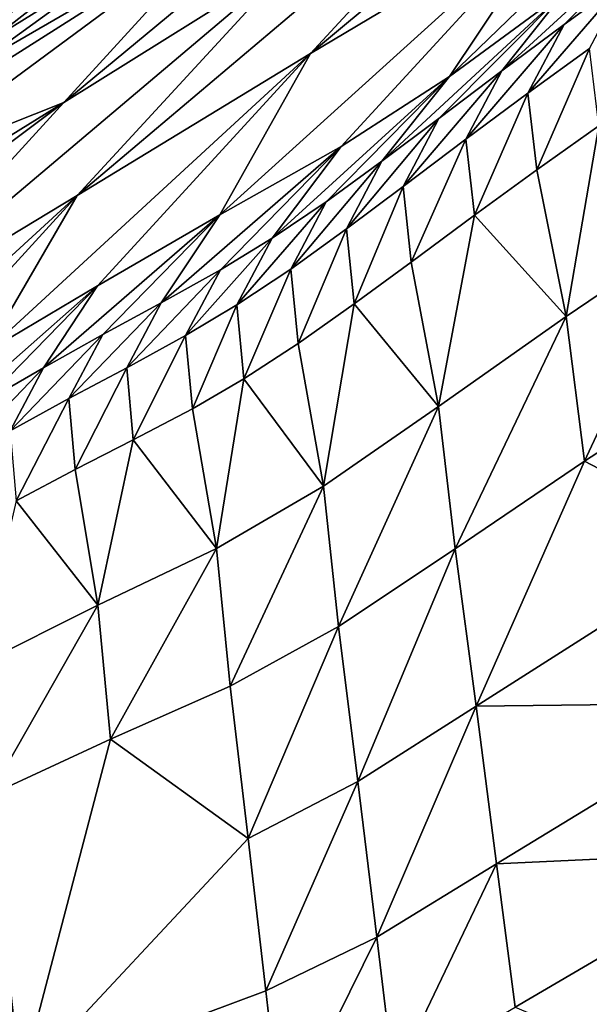
# Model space of a CAD drawing. Units: metres. Extents: x 168.6 to 175.45, y 191.92 to 195.73.
# Drawn here: x 170.34 to 170.43, y 193.89 to 194.06 of the extents above; entities that cross this region are included whole.
import ezdxf

# ---------------------------------------------------------------- set-up
doc = ezdxf.new("R2010")
doc.units = ezdxf.units.M
doc.linetypes.add('AUSGEZOGEN', pattern=[0])
doc.linetypes.add('VERDECKT2_S2', pattern=[0.27, 0.2, -0.07])
doc.layers.add('Felsflächen', color=7, linetype='AUSGEZOGEN', lineweight=25)
doc.layers.add('Standard', color=7, linetype='AUSGEZOGEN', lineweight=25)

msp = doc.modelspace()

# ---------------------------------------------------------------- linework, layer by layer
at = {"layer": 'Felsflächen', "color": 35, "linetype": 'AUSGEZOGEN', "lineweight": 25, "transparency": 33554687}
for points in [[(170.47307, 194.12594, 0.75618), (170.4267, 194.09724, 0.72233), (170.38696, 194.05418, 0.80167)], [(170.47307, 194.12594, 0.75618), (170.38696, 194.05418, 0.80167), (170.43093, 194.08037, 0.84065)], [(170.41078, 194.05023, 0.93659), (170.43051, 194.06478, 0.9536), (170.47075, 194.10818, 0.87176)], [(170.47075, 194.10818, 0.87176), (170.43093, 194.08037, 0.84065), (170.41078, 194.05023, 0.93659)], [(170.41577, 194.10473, 0.62751), (170.37398, 194.0779, 0.60123), (170.34467, 194.04578, 0.66184)], [(170.41577, 194.10473, 0.62751), (170.34467, 194.04578, 0.66184), (170.3846, 194.07076, 0.69208)], [(170.4267, 194.09724, 0.72233), (170.3846, 194.07076, 0.69208), (170.34696, 194.02985, 0.76684)], [(170.4267, 194.09724, 0.72233), (170.34696, 194.02985, 0.76684), (170.38696, 194.05418, 0.80167)], [(170.37143, 194.02653, 0.89672), (170.39221, 194.03822, 0.9187), (170.43093, 194.08037, 0.84065)], [(170.43093, 194.08037, 0.84065), (170.38696, 194.05418, 0.80167), (170.37143, 194.02653, 0.89672)], [(170.43093, 194.08037, 0.84065), (170.39221, 194.03822, 0.9187), (170.41078, 194.05023, 0.93659)], [(170.41978, 194.05123, 1.00479), (170.43047, 194.05918, 1.01464), (170.45242, 194.08115, 0.97222)], [(170.45242, 194.08115, 0.97222), (170.43051, 194.06478, 0.9536), (170.41978, 194.05123, 1.00479)], [(170.45242, 194.08115, 0.97222), (170.43047, 194.05918, 1.01464), (170.44108, 194.06693, 1.02459)], [(170.37398, 194.0779, 0.60123), (170.32717, 194.04817, 0.57055), (170.31414, 194.03369, 0.59874)], [(170.34467, 194.04578, 0.66184), (170.37398, 194.0779, 0.60123), (170.31414, 194.03369, 0.59874)], [(170.32972, 194.05233, 0.53508), (170.32717, 194.04817, 0.57055), (170.37398, 194.0779, 0.60123)], [(170.35618, 194.07146, 0.51236), (170.32972, 194.05233, 0.53508), (170.37398, 194.0779, 0.60123)], [(170.35618, 194.07146, 0.51236), (170.33243, 194.05669, 0.49995), (170.32972, 194.05233, 0.53508)], [(170.33243, 194.05669, 0.49995), (170.35618, 194.07146, 0.51236), (170.34738, 194.06841, 0.47039)], [(170.3846, 194.07076, 0.69208), (170.34467, 194.04578, 0.66184), (170.30928, 194.00711, 0.73201)], [(170.3846, 194.07076, 0.69208), (170.30928, 194.00711, 0.73201), (170.34696, 194.02985, 0.76684)], [(170.34738, 194.06841, 0.47039), (170.33538, 194.06106, 0.46492), (170.33243, 194.05669, 0.49995)], [(170.44108, 194.06693, 1.02459), (170.43047, 194.05918, 1.01464), (170.42426, 194.04739, 1.0356)], [(170.44108, 194.06693, 1.02459), (170.42426, 194.04739, 1.0356), (170.43483, 194.05506, 1.0458)], [(170.39922, 194.03572, 0.9861), (170.40898, 194.04306, 0.995), (170.43051, 194.06478, 0.9536)], [(170.43051, 194.06478, 0.9536), (170.41078, 194.05023, 0.93659), (170.39922, 194.03572, 0.9861)], [(170.43051, 194.06478, 0.9536), (170.40898, 194.04306, 0.995), (170.41978, 194.05123, 1.00479)], [(170.43047, 194.05918, 1.01464), (170.41978, 194.05123, 1.00479), (170.4136, 194.03951, 1.0255)], [(170.43047, 194.05918, 1.01464), (170.4136, 194.03951, 1.0255), (170.42426, 194.04739, 1.0356)], [(170.43483, 194.05506, 1.0458), (170.42426, 194.04739, 1.0356), (170.42579, 194.03423, 1.05622)], [(170.43483, 194.05506, 1.0458), (170.42579, 194.03423, 1.05622), (170.43643, 194.04179, 1.06668)], [(170.33134, 194.00305, 0.85552), (170.35045, 194.01434, 0.87498), (170.38696, 194.05418, 0.80167)], [(170.38696, 194.05418, 0.80167), (170.34696, 194.02985, 0.76684), (170.33134, 194.00305, 0.85552)], [(170.38696, 194.05418, 0.80167), (170.35045, 194.01434, 0.87498), (170.37143, 194.02653, 0.89672)], [(170.41978, 194.05123, 1.00479), (170.40898, 194.04306, 0.995), (170.40284, 194.03141, 1.01545)], [(170.41978, 194.05123, 1.00479), (170.40284, 194.03141, 1.01545), (170.4136, 194.03951, 1.0255)], [(170.38038, 194.0225, 0.96777), (170.38964, 194.02875, 0.97706), (170.41078, 194.05023, 0.93659)], [(170.41078, 194.05023, 0.93659), (170.39221, 194.03822, 0.9187), (170.38038, 194.0225, 0.96777)], [(170.41078, 194.05023, 0.93659), (170.38964, 194.02875, 0.97706), (170.39922, 194.03572, 0.9861)], [(170.42426, 194.04739, 1.0356), (170.4136, 194.03951, 1.0255), (170.41506, 194.02645, 1.04587)], [(170.42426, 194.04739, 1.0356), (170.41506, 194.02645, 1.04587), (170.42579, 194.03423, 1.05622)], [(170.34467, 194.04578, 0.66184), (170.30016, 194.01826, 0.62653), (170.28381, 194.00022, 0.65902)], [(170.30928, 194.00711, 0.73201), (170.34467, 194.04578, 0.66184), (170.28381, 194.00022, 0.65902)], [(170.31414, 194.03369, 0.59874), (170.30016, 194.01826, 0.62653), (170.34467, 194.04578, 0.66184)], [(170.40898, 194.04306, 0.995), (170.39922, 194.03572, 0.9861), (170.39312, 194.02413, 1.00633)], [(170.40898, 194.04306, 0.995), (170.39312, 194.02413, 1.00633), (170.40284, 194.03141, 1.01545)], [(170.43643, 194.04179, 1.06668), (170.42579, 194.03423, 1.05622), (170.43082, 194.00911, 1.0949)], [(170.43082, 194.00911, 1.0949), (170.45236, 194.02365, 1.11689), (170.43643, 194.04179, 1.06668)], [(170.4136, 194.03951, 1.0255), (170.40284, 194.03141, 1.01545), (170.40423, 194.01844, 1.03559)], [(170.4136, 194.03951, 1.0255), (170.40423, 194.01844, 1.03559), (170.41506, 194.02645, 1.04587)], [(170.36137, 194.01146, 0.94663), (170.37152, 194.01712, 0.95819), (170.39221, 194.03822, 0.9187)], [(170.39221, 194.03822, 0.9187), (170.37143, 194.02653, 0.89672), (170.36137, 194.01146, 0.94663)], [(170.39221, 194.03822, 0.9187), (170.37152, 194.01712, 0.95819), (170.38038, 194.0225, 0.96777)], [(170.39922, 194.03572, 0.9861), (170.38964, 194.02875, 0.97706), (170.38357, 194.01724, 0.99705)], [(170.39922, 194.03572, 0.9861), (170.38357, 194.01724, 0.99705), (170.39312, 194.02413, 1.00633)], [(170.43082, 194.00911, 1.0949), (170.42579, 194.03423, 1.05622), (170.41506, 194.02645, 1.04587)], [(170.40284, 194.03141, 1.01545), (170.39312, 194.02413, 1.00633), (170.39443, 194.01124, 1.02624)], [(170.40284, 194.03141, 1.01545), (170.39443, 194.01124, 1.02624), (170.40423, 194.01844, 1.03559)], [(170.29429, 193.98153, 0.81651), (170.31238, 193.99201, 0.83592), (170.34696, 194.02985, 0.76684)], [(170.34696, 194.02985, 0.76684), (170.30928, 194.00711, 0.73201), (170.29429, 193.98153, 0.81651)], [(170.34696, 194.02985, 0.76684), (170.31238, 193.99201, 0.83592), (170.33134, 194.00305, 0.85552)], [(170.38964, 194.02875, 0.97706), (170.38038, 194.0225, 0.96777), (170.37435, 194.01109, 0.98753)], [(170.38964, 194.02875, 0.97706), (170.37435, 194.01109, 0.98753), (170.38357, 194.01724, 0.99705)], [(170.34119, 194.00032, 0.92349), (170.35133, 194.00601, 0.935), (170.37143, 194.02653, 0.89672)], [(170.37143, 194.02653, 0.89672), (170.35045, 194.01434, 0.87498), (170.34119, 194.00032, 0.92349)], [(170.37143, 194.02653, 0.89672), (170.35133, 194.00601, 0.935), (170.36137, 194.01146, 0.94663)], [(170.41506, 194.02645, 1.04587), (170.40423, 194.01844, 1.03559), (170.40891, 193.99368, 1.07334)], [(170.40891, 193.99368, 1.07334), (170.43082, 194.00911, 1.0949), (170.41506, 194.02645, 1.04587)], [(170.38038, 194.0225, 0.96777), (170.37152, 194.01712, 0.95819), (170.36555, 194.00582, 0.97771)], [(170.38038, 194.0225, 0.96777), (170.36555, 194.00582, 0.97771), (170.37435, 194.01109, 0.98753)], [(170.39312, 194.02413, 1.00633), (170.38357, 194.01724, 0.99705), (170.38482, 194.00445, 1.01674)], [(170.39312, 194.02413, 1.00633), (170.38482, 194.00445, 1.01674), (170.39443, 194.01124, 1.02624)], [(170.45236, 194.02365, 1.11689), (170.43082, 194.00911, 1.0949), (170.43395, 193.98432, 1.13368)], [(170.45236, 194.02365, 1.11689), (170.43395, 193.98432, 1.13368), (170.45577, 193.99847, 1.15661)], [(170.40891, 193.99368, 1.07334), (170.40423, 194.01844, 1.03559), (170.39443, 194.01124, 1.02624)], [(170.37152, 194.01712, 0.95819), (170.36137, 194.01146, 0.94663), (170.35547, 194.00031, 0.96584)], [(170.37152, 194.01712, 0.95819), (170.35547, 194.00031, 0.96584), (170.36555, 194.00582, 0.97771)], [(170.38357, 194.01724, 0.99705), (170.37435, 194.01109, 0.98753), (170.37555, 193.99841, 1.00698)], [(170.38357, 194.01724, 0.99705), (170.37555, 193.99841, 1.00698), (170.38482, 194.00445, 1.01674)], [(170.32166, 193.98898, 0.90182), (170.33094, 193.9944, 0.91207), (170.35045, 194.01434, 0.87498)], [(170.35045, 194.01434, 0.87498), (170.33134, 194.00305, 0.85552), (170.32166, 193.98898, 0.90182)], [(170.35045, 194.01434, 0.87498), (170.33094, 193.9944, 0.91207), (170.34119, 194.00032, 0.92349)], [(170.36137, 194.01146, 0.94663), (170.35133, 194.00601, 0.935), (170.34551, 193.99504, 0.95392)], [(170.36137, 194.01146, 0.94663), (170.34551, 193.99504, 0.95392), (170.35547, 194.00031, 0.96584)], [(170.37435, 194.01109, 0.98753), (170.36555, 194.00582, 0.97771), (170.3667, 193.99327, 0.99691)], [(170.37435, 194.01109, 0.98753), (170.3667, 193.99327, 0.99691), (170.37555, 193.99841, 1.00698)], [(170.39443, 194.01124, 1.02624), (170.38482, 194.00445, 1.01674), (170.3892, 193.98003, 1.05365)], [(170.3892, 193.98003, 1.05365), (170.40891, 193.99368, 1.07334), (170.39443, 194.01124, 1.02624)], [(170.43082, 194.00911, 1.0949), (170.40891, 193.99368, 1.07334), (170.41175, 193.96925, 1.11119)], [(170.43082, 194.00911, 1.0949), (170.41175, 193.96925, 1.11119), (170.43395, 193.98432, 1.13368)], [(170.35133, 194.00601, 0.935), (170.34119, 194.00032, 0.92349), (170.33545, 193.9895, 0.94211)], [(170.35133, 194.00601, 0.935), (170.33545, 193.9895, 0.94211), (170.34551, 193.99504, 0.95392)], [(170.36555, 194.00582, 0.97771), (170.35547, 194.00031, 0.96584), (170.35658, 193.98794, 0.98476)], [(170.36555, 194.00582, 0.97771), (170.35658, 193.98794, 0.98476), (170.3667, 193.99327, 0.99691)], [(170.3892, 193.98003, 1.05365), (170.38482, 194.00445, 1.01674), (170.37555, 193.99841, 1.00698)], [(170.34119, 194.00032, 0.92349), (170.33094, 193.9944, 0.91207), (170.32527, 193.98373, 0.9304)], [(170.34119, 194.00032, 0.92349), (170.32527, 193.98373, 0.9304), (170.33545, 193.9895, 0.94211)], [(170.35547, 194.00031, 0.96584), (170.34551, 193.99504, 0.95392), (170.34658, 193.98285, 0.97254)], [(170.35547, 194.00031, 0.96584), (170.34658, 193.98285, 0.97254), (170.35658, 193.98794, 0.98476)], [(170.37555, 193.99841, 1.00698), (170.3667, 193.99327, 0.99691), (170.37083, 193.96933, 1.03293)], [(170.37083, 193.96933, 1.03293), (170.3892, 193.98003, 1.05365), (170.37555, 193.99841, 1.00698)], [(170.46002, 193.97069, 1.20026), (170.45577, 193.99847, 1.15661), (170.43395, 193.98432, 1.13368)], [(170.34551, 193.99504, 0.95392), (170.33545, 193.9895, 0.94211), (170.33647, 193.97749, 0.96044)], [(170.34551, 193.99504, 0.95392), (170.33647, 193.97749, 0.96044), (170.34658, 193.98285, 0.97254)], [(170.37083, 193.96933, 1.03293), (170.3667, 193.99327, 0.99691), (170.35658, 193.98794, 0.98476)], [(170.40891, 193.99368, 1.07334), (170.3892, 193.98003, 1.05365), (170.39178, 193.95593, 1.09065)], [(170.40891, 193.99368, 1.07334), (170.39178, 193.95593, 1.09065), (170.41175, 193.96925, 1.11119)], [(170.35658, 193.98794, 0.98476), (170.34658, 193.98285, 0.97254), (170.35047, 193.9596, 1.00747)], [(170.35047, 193.9596, 1.00747), (170.37083, 193.96933, 1.03293), (170.35658, 193.98794, 0.98476)], [(170.43395, 193.98432, 1.13368), (170.41175, 193.96925, 1.11119), (170.41536, 193.94229, 1.15278)], [(170.41536, 193.94229, 1.15278), (170.46002, 193.97069, 1.20026), (170.43395, 193.98432, 1.13368)], [(170.35047, 193.9596, 1.00747), (170.34658, 193.98285, 0.97254), (170.33647, 193.97749, 0.96044)], [(170.3892, 193.98003, 1.05365), (170.37083, 193.96933, 1.03293), (170.37321, 193.94569, 1.06904)], [(170.3892, 193.98003, 1.05365), (170.37321, 193.94569, 1.06904), (170.39178, 193.95593, 1.09065)], [(170.32991, 193.94931, 0.98229), (170.35047, 193.9596, 1.00747), (170.33647, 193.97749, 0.96044)], [(170.41536, 193.94229, 1.15278), (170.4642, 193.94284, 1.24406), (170.46002, 193.97069, 1.20026)], [(170.37083, 193.96933, 1.03293), (170.35047, 193.9596, 1.00747), (170.35268, 193.93664, 1.04247)], [(170.37083, 193.96933, 1.03293), (170.35268, 193.93664, 1.04247), (170.37321, 193.94569, 1.06904)], [(170.41175, 193.96925, 1.11119), (170.39178, 193.95593, 1.09065), (170.39509, 193.92934, 1.13131)], [(170.41175, 193.96925, 1.11119), (170.39509, 193.92934, 1.13131), (170.41536, 193.94229, 1.15278)], [(170.35047, 193.9596, 1.00747), (170.32991, 193.94931, 0.98229), (170.33194, 193.92701, 1.01621)], [(170.35047, 193.9596, 1.00747), (170.33194, 193.92701, 1.01621), (170.35268, 193.93664, 1.04247)], [(170.39178, 193.95593, 1.09065), (170.37321, 193.94569, 1.06904), (170.37629, 193.91961, 1.10872)], [(170.39178, 193.95593, 1.09065), (170.37629, 193.91961, 1.10872), (170.39509, 193.92934, 1.13131)], [(170.37629, 193.91961, 1.10872), (170.37321, 193.94569, 1.06904), (170.35268, 193.93664, 1.04247)], [(170.41536, 193.94229, 1.15278), (170.39509, 193.92934, 1.13131), (170.39833, 193.90268, 1.17211)], [(170.41536, 193.94229, 1.15278), (170.39833, 193.90268, 1.17211), (170.41889, 193.91526, 1.19452)], [(170.41536, 193.94229, 1.15278), (170.41889, 193.91526, 1.19452), (170.4642, 193.94284, 1.24406)], [(170.46799, 193.91752, 1.28385), (170.4642, 193.94284, 1.24406), (170.41889, 193.91526, 1.19452)], [(170.35268, 193.93664, 1.04247), (170.33194, 193.92701, 1.01621), (170.33721, 193.87776, 1.09089)], [(170.37629, 193.91961, 1.10872), (170.35268, 193.93664, 1.04247), (170.33721, 193.87776, 1.09089)], [(170.39509, 193.92934, 1.13131), (170.37629, 193.91961, 1.10872), (170.3793, 193.89347, 1.14854)], [(170.39509, 193.92934, 1.13131), (170.3793, 193.89347, 1.14854), (170.39833, 193.90268, 1.17211)], [(170.33721, 193.87776, 1.09089), (170.33194, 193.92701, 1.01621), (170.31301, 193.91796, 0.99269)], [(170.33721, 193.87776, 1.09089), (170.3793, 193.89347, 1.14854), (170.37629, 193.91961, 1.10872)], [(170.2987, 193.86251, 1.03938), (170.33721, 193.87776, 1.09089), (170.31301, 193.91796, 0.99269)], [(170.46799, 193.91752, 1.28385), (170.41889, 193.91526, 1.19452), (170.42209, 193.89068, 1.23244)], [(170.46799, 193.91752, 1.28385), (170.42209, 193.89068, 1.23244), (170.44882, 193.87943, 1.29719)], [(170.41889, 193.91526, 1.19452), (170.39833, 193.90268, 1.17211), (170.40126, 193.87844, 1.20918)], [(170.41889, 193.91526, 1.19452), (170.40126, 193.87844, 1.20918), (170.42209, 193.89068, 1.23244)], [(170.39833, 193.90268, 1.17211), (170.3793, 193.89347, 1.14854), (170.38203, 193.86969, 1.18471)], [(170.39833, 193.90268, 1.17211), (170.38203, 193.86969, 1.18471), (170.40126, 193.87844, 1.20918)], [(170.38203, 193.86969, 1.18471), (170.3793, 193.89347, 1.14854), (170.33721, 193.87776, 1.09089)]]:
    msp.add_3dface(points, dxfattribs=at)
at = {"layer": 'Standard', "color": 5, "linetype": 'VERDECKT2_S2', "lineweight": 25, "transparency": 33554687}
msp.add_3dface([(170.78828, 194.59762), (169.72762, 193.53696), (170.78828, 192.4763), (171.84894, 193.53696)], dxfattribs=at)

doc.saveas('drawing.dxf')
